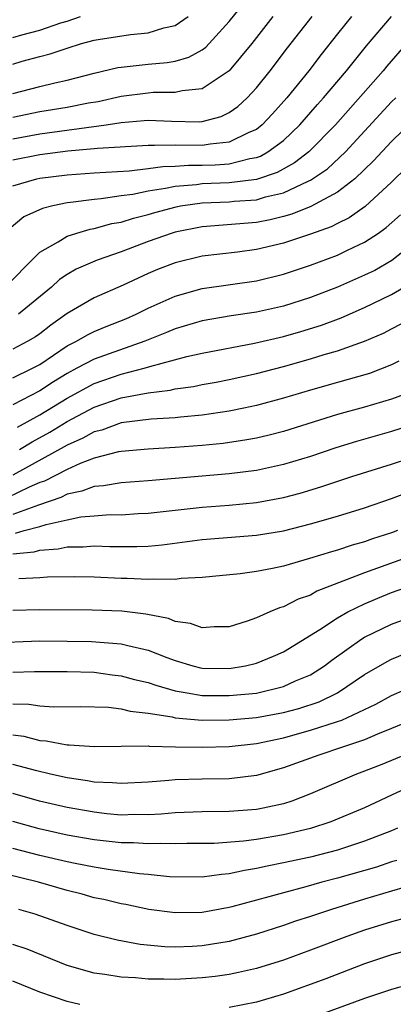
# Model space of a CAD drawing. Units: inches. Extents: x 2595000 to 2598000, y 1485000 to 1488000.
# Drawn here: x 2595206 to 2595233, y 1485984 to 1486057 of the extents above; entities that cross this region are included whole.
import ezdxf

# ---------------------------------------------------------------- set-up
doc = ezdxf.new("R2010")
doc.units = ezdxf.units.IN
doc.header["$MEASUREMENT"] = 0
doc.layers.add('LD25951485_2ft', color=248, linetype='Continuous')

msp = doc.modelspace()

# ---------------------------------------------------------------- linework, layer by layer
at = {"layer": 'LD25951485_2ft'}
for points, elevation in [([(2595205, 1486051.311), (2595207, 1486051.834), (2595208.104, 1486052.104), (2595209, 1486052.305), (2595211, 1486052.824), (2595212.769, 1486053.231), (2595213, 1486053.27), (2595215, 1486053.487), (2595216.405, 1486053.595), (2595217, 1486053.703), (2595218.009, 1486053.991), (2595219, 1486054.555), (2595219.256, 1486054.744), (2595221, 1486056.633), (2595222.05, 1486057.95)], 10010), ([(2595205, 1486044.501), (2595206.764, 1486045), (2595207, 1486045.047), (2595209, 1486045.293), (2595211, 1486045.444), (2595213.607, 1486045.607), (2595215, 1486045.77), (2595216.074, 1486045.926), (2595217, 1486045.936), (2595217.988, 1486046.012), (2595219, 1486046.005), (2595219.959, 1486046.041), (2595221, 1486046.124), (2595222.515, 1486046.516), (2595223, 1486046.586), (2595223.31, 1486046.69), (2595223.859, 1486047), (2595225, 1486047.848), (2595226.221, 1486049), (2595227.509, 1486050.491), (2595227.969, 1486051), (2595229.652, 1486053), (2595231.149, 1486054.851), (2595232.995, 1486057.005)], 10002), ([(2595205, 1486055.452), (2595205.66, 1486055.661), (2595207, 1486056.009), (2595208.549, 1486056.549), (2595209, 1486056.674), (2595209.991, 1486057)], 10014), ([(2595205, 1486053.475), (2595205.696, 1486053.696), (2595207, 1486054.055), (2595207.756, 1486054.244), (2595209, 1486054.677), (2595210.064, 1486055), (2595211, 1486055.248), (2595211.313, 1486055.312), (2595213.685, 1486055.685), (2595215, 1486055.793), (2595216.16, 1486056.16), (2595217, 1486056.331), (2595217.969, 1486057)], 10012), ([(2595224.205, 1486057), (2595222.66, 1486055), (2595221, 1486052.996), (2595219, 1486051.67), (2595217.51, 1486051.511), (2595217, 1486051.378), (2595215.377, 1486051.377), (2595215, 1486051.351), (2595213, 1486051.088), (2595211.299, 1486050.701), (2595210.593, 1486050.593), (2595209, 1486050.281), (2595207, 1486049.957), (2595205, 1486049.54)], 10008), ([(2595205, 1486047.974), (2595207, 1486048.343), (2595211.883, 1486049), (2595213, 1486049.175), (2595214.693, 1486049.307), (2595215, 1486049.346), (2595216.729, 1486049.271), (2595218.772, 1486049.228), (2595219, 1486049.249), (2595220.391, 1486049.609), (2595221, 1486049.906), (2595221.639, 1486050.361), (2595222.33, 1486051), (2595223, 1486051.723), (2595224.022, 1486053), (2595225.312, 1486054.688), (2595227.119, 1486057)], 10006), ([(2595230.043, 1486057), (2595229, 1486055.715), (2595227.792, 1486054.208), (2595226.872, 1486053), (2595225.259, 1486051), (2595224.192, 1486049.808), (2595223.437, 1486049), (2595223, 1486048.663), (2595222.431, 1486048.431), (2595221, 1486047.725), (2595219.572, 1486047.573), (2595219, 1486047.463), (2595217, 1486047.485), (2595215.464, 1486047.464), (2595215, 1486047.483), (2595211.255, 1486047.255), (2595211, 1486047.22), (2595209.056, 1486047.057), (2595207, 1486046.793), (2595205, 1486046.389)], 10004), ([(2595234.107, 1486055), (2595232.655, 1486053.345), (2595232.378, 1486053), (2595228.839, 1486049), (2595226.887, 1486047), (2595225.822, 1486046.178), (2595224.531, 1486045.469), (2595223, 1486044.957), (2595221, 1486044.711), (2595219, 1486044.633), (2595218.573, 1486044.573), (2595217, 1486044.449), (2595216.291, 1486044.291), (2595215, 1486044.104), (2595213.862, 1486043.861), (2595213, 1486043.75), (2595211.529, 1486043.529), (2595211, 1486043.49), (2595209.247, 1486043.248), (2595209, 1486043.226), (2595207.943, 1486043), (2595207.188, 1486042.812), (2595205.809, 1486042.191), (2595204.726, 1486041.274)], 10000), ([(2595204.711, 1486037.289), (2595206.389, 1486039), (2595207, 1486039.598), (2595208.346, 1486040.346), (2595209, 1486040.764), (2595209.731, 1486041), (2595210.716, 1486041.285), (2595211, 1486041.328), (2595212.307, 1486041.693), (2595213, 1486041.807), (2595213.903, 1486042.098), (2595215, 1486042.363), (2595215.489, 1486042.51), (2595217.062, 1486042.938), (2595217.4, 1486043), (2595219, 1486043.224), (2595221, 1486043.31), (2595221.354, 1486043.354), (2595223, 1486043.46), (2595223.665, 1486043.665), (2595225, 1486043.965), (2595226.838, 1486044.838), (2595227, 1486044.901), (2595228.253, 1486045.747), (2595229.585, 1486047), (2595233, 1486050.693), (2595233.306, 1486051)], 9998), ([(2595234.631, 1486049.369), (2595233, 1486047.775), (2595231.671, 1486046.329), (2595230.284, 1486045), (2595229, 1486044.013), (2595227.029, 1486042.972), (2595225.611, 1486042.389), (2595225, 1486042.218), (2595224.023, 1486041.978), (2595223, 1486041.782), (2595219, 1486041.459), (2595217, 1486041.07), (2595216.762, 1486041), (2595215, 1486040.368), (2595213, 1486039.617), (2595211.225, 1486039), (2595209.676, 1486038.324), (2595209, 1486037.934), (2595208.445, 1486037.555), (2595207.853, 1486037), (2595205.418, 1486035)], 9996), ([(2595234.132, 1486045.868), (2595233, 1486044.763), (2595231.049, 1486042.951), (2595229.871, 1486042.128), (2595229, 1486041.708), (2595228.537, 1486041.463), (2595227, 1486040.921), (2595225, 1486040.25), (2595223, 1486039.782), (2595221.594, 1486039.594), (2595219, 1486039.28), (2595217, 1486038.797), (2595215.699, 1486038.301), (2595215, 1486037.998), (2595213.142, 1486037.142), (2595211, 1486036.21), (2595209, 1486035.059), (2595207.812, 1486034.188), (2595207, 1486033.545), (2595206.679, 1486033.321), (2595206.11, 1486033), (2595205, 1486032.422)], 9994), ([(2595205, 1486030.29), (2595206.454, 1486031), (2595207, 1486031.283), (2595209, 1486032.652), (2595209.694, 1486033), (2595210.513, 1486033.486), (2595211, 1486033.726), (2595211.9, 1486034.1), (2595213.339, 1486034.661), (2595214.101, 1486035), (2595215, 1486035.446), (2595217, 1486036.345), (2595219, 1486036.898), (2595223, 1486037.478), (2595225, 1486037.95), (2595227, 1486038.613), (2595229, 1486039.368), (2595229.726, 1486039.727), (2595231, 1486040.316), (2595232.035, 1486041), (2595232.603, 1486041.397), (2595233.663, 1486042.337)], 9992), ([(2595235, 1486040.559), (2595233.027, 1486038.974), (2595231.758, 1486038.242), (2595231, 1486037.877), (2595229, 1486037.009), (2595227, 1486036.226), (2595225, 1486035.592), (2595223, 1486035.152), (2595221.125, 1486034.875), (2595219, 1486034.509), (2595217, 1486033.924), (2595216.361, 1486033.64), (2595214.761, 1486033), (2595211, 1486031.682), (2595209.734, 1486031), (2595209, 1486030.623), (2595207.991, 1486030.009), (2595207, 1486029.341), (2595205, 1486028.297)], 9990), ([(2595205.342, 1486026.658), (2595207, 1486027.572), (2595209, 1486028.803), (2595211, 1486029.875), (2595213, 1486030.556), (2595214.711, 1486031), (2595215.132, 1486031.132), (2595217.866, 1486031.866), (2595219, 1486032.12), (2595222.863, 1486032.863), (2595225, 1486033.354), (2595226.284, 1486033.716), (2595227.812, 1486034.188), (2595229.26, 1486034.74), (2595231, 1486035.49), (2595233, 1486036.448), (2595234.603, 1486037.397)], 9988), ([(2595205.481, 1486025), (2595206.43, 1486025.569), (2595207.723, 1486026.277), (2595209, 1486027.066), (2595211, 1486028.12), (2595213, 1486028.808), (2595215, 1486029.186), (2595216.624, 1486029.376), (2595217, 1486029.473), (2595218.347, 1486029.653), (2595219, 1486029.794), (2595220.028, 1486029.973), (2595221, 1486030.167), (2595223, 1486030.61), (2595225, 1486031.139), (2595227, 1486031.696), (2595228.016, 1486032.016), (2595229, 1486032.292), (2595230.996, 1486033.004), (2595232.39, 1486033.61), (2595233, 1486033.915), (2595233.713, 1486034.287)], 9986), ([(2595233.536, 1486031.536), (2595233, 1486031.251), (2595231.372, 1486030.628), (2595229, 1486029.943), (2595227, 1486029.387), (2595225, 1486028.792), (2595223, 1486028.242), (2595222.064, 1486028.064), (2595221, 1486027.834), (2595219.646, 1486027.646), (2595219, 1486027.536), (2595217.385, 1486027.385), (2595217, 1486027.334), (2595215.231, 1486027.231), (2595213, 1486026.957), (2595211.564, 1486026.437), (2595211, 1486026.302), (2595210.169, 1486025.831), (2595209, 1486025.324), (2595208.8, 1486025.2), (2595205, 1486023.105)], 9984), ([(2595234.661, 1486029.339), (2595233, 1486028.73), (2595231, 1486028.129), (2595229, 1486027.574), (2595225, 1486026.332), (2595223.944, 1486026.057), (2595223, 1486025.842), (2595222.292, 1486025.708), (2595220.548, 1486025.452), (2595219, 1486025.294), (2595217, 1486025.138), (2595215, 1486025.032), (2595213, 1486024.848), (2595212.816, 1486024.816), (2595211, 1486024.349), (2595209.964, 1486023.964), (2595209, 1486023.531), (2595207.336, 1486022.664), (2595207, 1486022.547), (2595206.204, 1486022.204), (2595204.575, 1486021.425)], 9982), ([(2595235.066, 1486027), (2595233, 1486026.338), (2595230.405, 1486025.595), (2595228.878, 1486025.122), (2595227, 1486024.485), (2595225, 1486023.883), (2595223, 1486023.457), (2595221, 1486023.198), (2595215, 1486022.685), (2595213, 1486022.535), (2595211.693, 1486022.307), (2595211, 1486022.261), (2595210.091, 1486021.909), (2595209, 1486021.691), (2595208.549, 1486021.451), (2595206.885, 1486020.885), (2595205, 1486020.199)], 9980), ([(2595205.18, 1486018.82), (2595205.822, 1486019), (2595207, 1486019.3), (2595207.457, 1486019.458), (2595209, 1486019.805), (2595210.012, 1486020.012), (2595211, 1486020.102), (2595212.181, 1486020.182), (2595213, 1486020.177), (2595214.258, 1486020.258), (2595215, 1486020.288), (2595219, 1486020.733), (2595221, 1486020.881), (2595223, 1486021.079), (2595225, 1486021.451), (2595226.226, 1486021.774), (2595227.771, 1486022.229), (2595230.061, 1486023), (2595233, 1486023.913), (2595234.354, 1486024.354)], 9978), ([(2595205, 1486017.28), (2595206.567, 1486017.434), (2595207, 1486017.555), (2595208.349, 1486017.651), (2595209, 1486017.81), (2595210.19, 1486017.81), (2595211, 1486017.885), (2595212.169, 1486017.832), (2595214.172, 1486017.828), (2595215, 1486017.862), (2595216.044, 1486017.956), (2595219, 1486018.346), (2595223, 1486018.657), (2595225, 1486018.993), (2595227, 1486019.501), (2595229, 1486020.075), (2595231, 1486020.684), (2595233, 1486021.365), (2595234.176, 1486021.824)], 9976), ([(2595233.422, 1486019), (2595233, 1486018.849), (2595231.596, 1486018.404), (2595231, 1486018.182), (2595230.073, 1486017.926), (2595229, 1486017.562), (2595228.558, 1486017.442), (2595226.93, 1486016.93), (2595225, 1486016.373), (2595224.197, 1486016.197), (2595223, 1486015.98), (2595221.809, 1486015.809), (2595219, 1486015.525), (2595217.449, 1486015.449), (2595217, 1486015.386), (2595215.416, 1486015.416), (2595215, 1486015.378), (2595213.457, 1486015.457), (2595213, 1486015.457), (2595211, 1486015.549), (2595209.573, 1486015.573), (2595207.56, 1486015.56), (2595207, 1486015.511), (2595205.441, 1486015.44)], 9974), ([(2595234.764, 1486017.236), (2595231, 1486015.88), (2595227.482, 1486014.518), (2595227, 1486014.241), (2595226.078, 1486013.922), (2595225, 1486013.369), (2595224.704, 1486013.295), (2595224.001, 1486013), (2595223, 1486012.553), (2595222.309, 1486012.309), (2595221, 1486011.898), (2595219.881, 1486011.881), (2595219, 1486011.811), (2595218.132, 1486012.131), (2595217, 1486012.29), (2595216.501, 1486012.501), (2595214.833, 1486012.833), (2595213.052, 1486013.052), (2595210.87, 1486013.13), (2595207, 1486013.145), (2595205, 1486013.085)], 9972), ([(2595203.284, 1486010.716), (2595207, 1486010.841), (2595209, 1486010.839), (2595210.812, 1486010.813), (2595213, 1486010.643), (2595213.495, 1486010.505), (2595215, 1486010.162), (2595216.388, 1486009.611), (2595217, 1486009.393), (2595218.301, 1486009), (2595218.864, 1486008.864), (2595219, 1486008.84), (2595221, 1486008.807), (2595222.189, 1486009), (2595223, 1486009.195), (2595224.276, 1486009.724), (2595225, 1486010.052), (2595227.699, 1486011.699), (2595229, 1486012.561), (2595229.77, 1486013), (2595231, 1486013.593), (2595231.986, 1486014.014), (2595233, 1486014.415), (2595234.607, 1486015)], 9970), ([(2595205, 1486008.535), (2595206.586, 1486008.586), (2595207, 1486008.575), (2595209, 1486008.593), (2595211, 1486008.525), (2595212.346, 1486008.346), (2595213, 1486008.277), (2595214, 1486008), (2595215, 1486007.767), (2595215.565, 1486007.566), (2595217, 1486007.163), (2595217.875, 1486007), (2595219, 1486006.822), (2595221, 1486006.8), (2595223.004, 1486006.996), (2595225, 1486007.483), (2595225.886, 1486007.886), (2595227, 1486008.347), (2595228.034, 1486009), (2595228.574, 1486009.426), (2595230.795, 1486011), (2595231, 1486011.124), (2595233, 1486012.073), (2595235, 1486012.826)], 9968), ([(2595205, 1486006.204), (2595206.176, 1486006.176), (2595207, 1486006.046), (2595208.014, 1486005.986), (2595210.01, 1486005.99), (2595212.061, 1486005.94), (2595213, 1486005.832), (2595213.659, 1486005.659), (2595215, 1486005.513), (2595216.772, 1486005.228), (2595217, 1486005.169), (2595218.996, 1486004.996), (2595221, 1486005.014), (2595223, 1486005.193), (2595225, 1486005.561), (2595226.14, 1486005.86), (2595227.651, 1486006.349), (2595228.999, 1486007), (2595231, 1486008.364), (2595232.677, 1486009.323), (2595233, 1486009.489), (2595234.066, 1486009.934)], 9966), ([(2595205, 1486003.904), (2595205.799, 1486003.798), (2595207, 1486003.483), (2595207.458, 1486003.458), (2595209, 1486003.166), (2595209.166, 1486003.166), (2595211.037, 1486003.037), (2595213, 1486003.076), (2595215, 1486003.087), (2595215.074, 1486003.074), (2595217.022, 1486003.022), (2595219, 1486002.982), (2595221, 1486003.038), (2595223, 1486003.26), (2595225, 1486003.691), (2595227, 1486004.237), (2595229, 1486004.88), (2595229.31, 1486005), (2595231.823, 1486006.177), (2595233, 1486006.807), (2595235, 1486007.696)], 9964), ([(2595236.268, 1486005.732), (2595233, 1486004.361), (2595231.944, 1486003.943), (2595231, 1486003.537), (2595229.377, 1486003), (2595227.609, 1486002.391), (2595225, 1486001.455), (2595223, 1486000.899), (2595221, 1486000.663), (2595219, 1486000.63), (2595217, 1486000.568), (2595216.519, 1486000.519), (2595215, 1486000.409), (2595213, 1486000.297), (2595212.367, 1486000.367), (2595211, 1486000.411), (2595210.511, 1486000.511), (2595209, 1486000.724), (2595207.769, 1486001), (2595206.769, 1486001.231), (2595205, 1486001.717)], 9962), ([(2595235, 1486002.834), (2595232.283, 1486001.717), (2595231, 1486001.213), (2595230.411, 1486001), (2595227, 1485999.531), (2595225.619, 1485999), (2595225, 1485998.805), (2595223.513, 1485998.487), (2595223, 1485998.394), (2595221, 1485998.239), (2595219, 1485998.222), (2595217, 1485998.146), (2595215.954, 1485998.046), (2595215, 1485997.996), (2595214.004, 1485998.004), (2595213, 1485997.969), (2595211.932, 1485998.068), (2595211, 1485998.175), (2595209, 1485998.537), (2595206.972, 1485999), (2595205, 1485999.573)], 9960), ([(2595235, 1486000.368), (2595233, 1485999.446), (2595231, 1485998.501), (2595228.516, 1485997.484), (2595227, 1485996.984), (2595225, 1485996.523), (2595223, 1485996.177), (2595222.043, 1485996.043), (2595219.884, 1485995.883), (2595217.869, 1485995.869), (2595217, 1485995.843), (2595215.879, 1485995.879), (2595215, 1485995.835), (2595213.911, 1485995.912), (2595213, 1485995.918), (2595211, 1485996.151), (2595209, 1485996.495), (2595206.943, 1485996.943), (2595205, 1485997.499)], 9958), ([(2595233.429, 1485997), (2595233, 1485996.811), (2595231, 1485996.033), (2595229, 1485995.39), (2595227, 1485994.871), (2595225, 1485994.432), (2595223.795, 1485994.205), (2595223, 1485994.015), (2595222.115, 1485993.885), (2595221, 1485993.627), (2595220.414, 1485993.587), (2595219, 1485993.387), (2595216.584, 1485993.416), (2595215, 1485993.582), (2595214.369, 1485993.631), (2595212.045, 1485993.955), (2595211, 1485994.132), (2595209.61, 1485994.39), (2595209, 1485994.518), (2595207, 1485994.987), (2595205, 1485995.513)], 9956), ([(2595233.376, 1485994.624), (2595233, 1485994.51), (2595231.872, 1485994.128), (2595229, 1485993.303), (2595227.833, 1485993), (2595226.668, 1485992.668), (2595225, 1485992.232), (2595223.918, 1485991.918), (2595221.183, 1485991.183), (2595221, 1485991.138), (2595219, 1485990.779), (2595217, 1485990.741), (2595215.043, 1485991), (2595213.353, 1485991.353), (2595213, 1485991.412), (2595211.722, 1485991.723), (2595211, 1485991.866), (2595210.119, 1485992.119), (2595209, 1485992.394), (2595206.883, 1485993), (2595204.374, 1485993.626)], 9954), ([(2595235, 1485992.941), (2595233, 1485992.336), (2595231, 1485991.754), (2595228.56, 1485991), (2595227, 1485990.469), (2595225.882, 1485990.118), (2595225, 1485989.807), (2595223, 1485989.166), (2595221, 1485988.638), (2595219, 1485988.304), (2595218.259, 1485988.258), (2595217, 1485988.206), (2595216.234, 1485988.234), (2595214.412, 1485988.412), (2595212.72, 1485988.72), (2595211, 1485989.152), (2595209, 1485989.818), (2595206.647, 1485990.648), (2595205.446, 1485991)], 9952), ([(2595233.734, 1485990.266), (2595233, 1485990.087), (2595231, 1485989.466), (2595229.684, 1485989), (2595227, 1485987.981), (2595225, 1485987.253), (2595223, 1485986.632), (2595221.673, 1485986.327), (2595221, 1485986.194), (2595219.961, 1485986.039), (2595219, 1485985.929), (2595217, 1485985.807), (2595216.164, 1485985.836), (2595215, 1485985.84), (2595214.067, 1485985.933), (2595213, 1485985.995), (2595211.808, 1485986.192), (2595211, 1485986.292), (2595209, 1485986.861), (2595206.051, 1485988.051), (2595205, 1485988.399)], 9950), ([(2595235, 1485988.184), (2595233, 1485987.65), (2595231, 1485986.963), (2595228.13, 1485985.87), (2595225, 1485984.732), (2595223, 1485984.137), (2595221, 1485983.75)], 9948), ([(2595209.959, 1485983.959), (2595209, 1485984.182), (2595207, 1485984.872), (2595205, 1485985.698)], 9948), ([(2595235, 1485985.656), (2595233, 1485985.084), (2595231, 1485984.402), (2595227.035, 1485982.965)], 9946)]:
    msp.add_lwpolyline(points, dxfattribs=dict(at, elevation=elevation))

doc.saveas('drawing.dxf')
